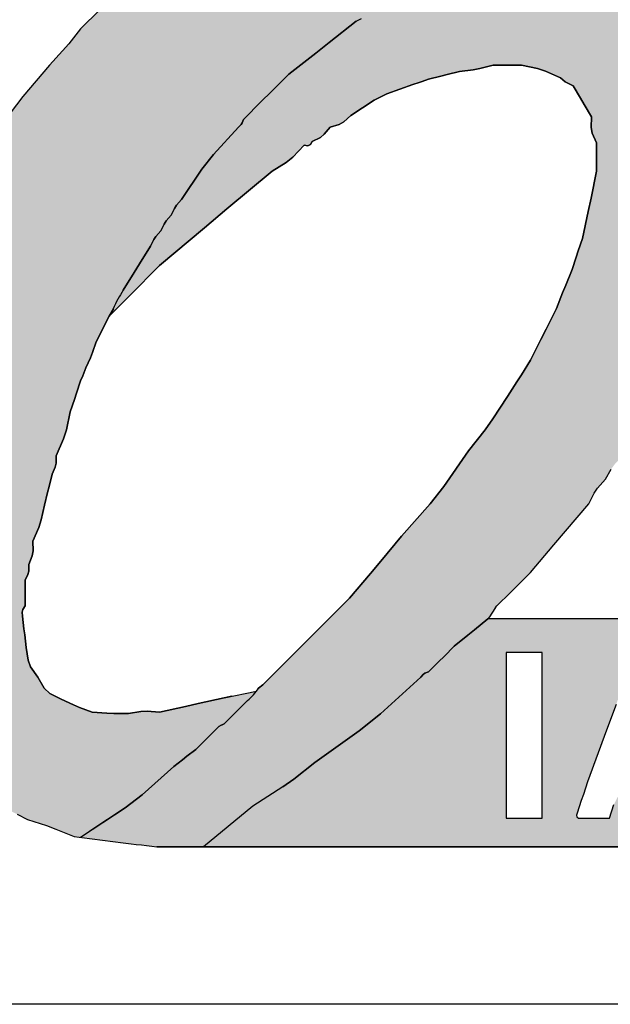
# Model space of a CAD drawing. Units: millimetres. Extents: x 966 to 1465, y -67 to 286.
# Drawn here: x 1430 to 1439, y 113 to 128 of the extents above; entities that cross this region are included whole.
import ezdxf

# ---------------------------------------------------------------- set-up
doc = ezdxf.new("R2010")
doc.units = ezdxf.units.MM
doc.header["$LTSCALE"] = 16.335
doc.linetypes.add('SOLID', pattern=[0])
doc.layers.get('0').update_dxf_attribs({"linetype": 'CONTINUOUS'})
doc.layers.add('epin', color=13, linetype='CONTINUOUS', lineweight=9)

# ---------------------------------------------------------------- blocks, each defined once
blk = doc.blocks.new('C')
for color, points in [(5, [(520.144, 1209.602), (520.378, 1209.977), (520.469, 1210.157), (520.6, 1210.31), (520.691, 1210.489), (520.821, 1210.642), (520.912, 1210.821), (521.043, 1210.974), (521.482, 1211.63), (521.728, 1211.944), (522.262, 1212.525), (522.32, 1212.58), (522.344, 1212.617), (522.372, 1212.692), (522.76, 1213.079), (522.954, 1213.273), (523.342, 1213.661), (523.921, 1214.111), (524.209, 1214.338), (524.782, 1214.797), (524.954, 1214.884), (525.701, 1215.358), (526.108, 1215.562), (526.943, 1215.877), (527.209, 1215.975), (527.342, 1216.025), (527.548, 1216.104, -0.066793), (532.205, 1217.013, 0.108087), (532.371, 1217.09, 0.0689), (531.762, 1217.234), (531.208, 1217.234), (530.931, 1217.234), (530.377, 1217.234, 0.033311), (529.968, 1217.22), (530.072, 1217.286), (530.141, 1217.309), (530.266, 1217.373), (530.593, 1217.441), (530.763, 1217.458), (531.097, 1217.456), (531.252, 1217.5), (531.33, 1217.522), (531.485, 1217.567), (531.751, 1217.567), (531.884, 1217.567), (532.15, 1217.567), (532.15, 1217.622), (532.77, 1217.622), (533.08, 1217.622), (533.701, 1217.622), (533.701, 1217.567), (533.989, 1217.567), (534.133, 1217.567), (534.421, 1217.567), (534.746, 1217.476), (534.916, 1217.448), (535.252, 1217.428), (535.518, 1217.384), (535.651, 1217.362), (535.917, 1217.317), (536.547, 1217.208), (536.861, 1217.13), (537.52, 1216.912), (537.568, 1216.936), (537.579, 1216.985), (537.402, 1217.166), (537.299, 1217.246), (537.08, 1217.373), (536.644, 1217.723), (536.408, 1217.881), (535.917, 1218.148), (535.651, 1218.281), (535.518, 1218.348), (535.252, 1218.481), (534.983, 1218.583), (534.85, 1218.639), (534.587, 1218.758), (534.255, 1218.868), (534.089, 1218.924), (533.756, 1219.035), (533.292, 1219.15), (533.059, 1219.205), (532.593, 1219.311), (532.327, 1219.356), (532.194, 1219.378), (531.928, 1219.422), (531.726, 1219.41), (531.617, 1219.428), (531.43, 1219.505), (531.097, 1219.505), (530.931, 1219.505), (530.599, 1219.505), (530.178, 1219.546), (529.967, 1219.536), (529.546, 1219.505), (529.214, 1219.505), (529.048, 1219.505), (528.715, 1219.505), (528.345, 1219.416), (528.154, 1219.388), (527.774, 1219.367), (527.508, 1219.323), (527.375, 1219.3), (527.109, 1219.256), (526.303, 1219.093), (525.902, 1218.993), (525.114, 1218.758), (524.849, 1218.669), (524.716, 1218.625), (524.45, 1218.536), (524.187, 1218.417), (524.054, 1218.361), (523.785, 1218.259), (523.386, 1218.06), (523.187, 1217.96), (522.788, 1217.76), (522.368, 1217.492), (522.158, 1217.359), (521.735, 1217.096), (521.607, 1216.962), (521.431, 1216.902), (520.822, 1216.402), (520.517, 1216.153), (519.907, 1215.655), (519.497, 1215.245), (519.292, 1215.04), (518.882, 1214.631), (518.627, 1214.312), (518.493, 1214.157), (518.218, 1213.855), (517.644, 1213.18), (517.376, 1212.822), (516.805, 1211.916), (516.454, 1211.427), (516.292, 1211.17), (516.002, 1210.642), (515.802, 1210.243), (515.703, 1210.044), (515.503, 1209.645), (515.394, 1209.379), (515.338, 1209.246), (515.226, 1208.98), (514.933, 1208.313), (514.81, 1207.966), (514.617, 1207.263), (514.528, 1206.908), (514.484, 1206.731), (514.395, 1206.377), (514.367, 1206.267), (514.356, 1206.211), (514.34, 1206.1), (514.296, 1205.834), (514.273, 1205.701), (514.229, 1205.435), (514.209, 1205.233), (514.206, 1205.123), (514.146, 1204.936), (514.146, 1204.116), (514.146, 1203.706), (514.146, 1202.856, 0.092943), (514.229, 1202.443), (514.273, 1202.222), (514.296, 1202.111), (514.34, 1201.889), (514.414, 1201.576), (514.459, 1201.42), (514.562, 1201.114), (514.711, 1200.816), (514.773, 1200.658), (514.866, 1200.338), (515.146, 1199.941), (515.284, 1199.742), (515.559, 1199.341), (515.858, 1199.042), (516.007, 1198.892), (516.307, 1198.593), (516.66, 1198.348), (516.837, 1198.226), (517.193, 1197.984), (517.414, 1197.873), (517.525, 1197.818), (517.747, 1197.707), (518.15, 1197.576), (518.35, 1197.504), (518.744, 1197.347, 0.000629), (518.879, 1197.328), (519.836, 1197.957), (520.2, 1198.237), (520.877, 1198.843), (521.064, 1198.988), (521.158, 1199.06), (521.348, 1199.203), (521.547, 1199.402), (521.647, 1199.502), (521.846, 1199.701), (521.89, 1199.723), (521.957, 1199.757), (522.156, 1199.956), (522.256, 1200.056), (522.455, 1200.255, 0.064687), (522.649, 1200.457), (521.957, 1200.311), (521.403, 1200.189), (521.126, 1200.128), (520.572, 1200.006), (520.307, 1200.027), (520.17, 1200.022), (519.907, 1199.978), (519.597, 1199.975), (519.441, 1199.98), (519.132, 1200.006), (518.861, 1200.104), (518.727, 1200.16), (518.467, 1200.283), (518.221, 1200.404), (518.104, 1200.515), (517.968, 1200.754), (517.811, 1200.978), (517.756, 1201.12), (517.719, 1201.391), (517.686, 1201.657), (517.669, 1201.79), (517.622, 1202.167), (517.691, 1202.277), (517.691, 1202.499), (517.691, 1202.61), (517.691, 1202.831), (517.755, 1202.952), (517.774, 1203.026), (517.775, 1203.164), (517.846, 1203.353), (517.864, 1203.46), (517.858, 1203.662), (517.989, 1203.96), (518.04, 1204.119), (518.107, 1204.438), (518.173, 1204.704), (518.207, 1204.836), (518.273, 1205.102), (518.338, 1205.247), (518.356, 1205.332), (518.356, 1205.49), (518.518, 1205.852), (518.58, 1206.044), (518.661, 1206.432), (518.749, 1206.698), (518.794, 1206.831), (518.882, 1207.097), (518.93, 1207.206), (518.952, 1207.262), (518.993, 1207.374), (519.096, 1207.589), (519.14, 1207.701), (519.215, 1207.928), (519.326, 1208.149), (519.381, 1208.26), (519.492, 1208.482), (519.547, 1208.537, -0.074056), (519.796, 1209.036), (520.028, 1209.413)]), (30, [(532.616, 1213.475), (532.554, 1213.699), (532.399, 1214.132), (532.257, 1214.481), (532.166, 1214.65), (531.956, 1214.963), (531.723, 1215.196), (531.607, 1215.312), (531.374, 1215.545), (530.929, 1215.859), (530.674, 1215.987), (530.156, 1216.154), (529.981, 1216.197), (529.891, 1216.214), (528.489, 1216.393, 0.01379), (527.548, 1216.104), (527.342, 1216.025), (527.209, 1215.975), (526.943, 1215.877), (526.108, 1215.562), (525.701, 1215.358), (524.948, 1214.88), (524.897, 1214.855), (524.782, 1214.797), (524.209, 1214.338), (523.921, 1214.111), (523.342, 1213.661), (522.954, 1213.273), (522.76, 1213.079), (522.372, 1212.692), (522.336, 1212.596), (522.262, 1212.525), (521.728, 1211.944), (521.482, 1211.63), (521.043, 1210.974), (520.939, 1210.853), (520.894, 1210.784), (520.821, 1210.642), (520.718, 1210.52), (520.672, 1210.452), (520.6, 1210.31), (520.496, 1210.188), (520.45, 1210.12), (520.378, 1209.977), (520.144, 1209.602), (520.028, 1209.413), (519.796, 1209.036, 0.059895), (519.583, 1208.637), (519.492, 1208.482), (520.19, 1209.18), (520.317, 1209.307), (520.572, 1209.562), (521.534, 1210.373), (522.015, 1210.778), (522.982, 1211.584), (523.286, 1211.766), (523.429, 1211.881), (523.674, 1212.138), (523.747, 1212.125), (523.807, 1212.155), (523.84, 1212.221), (524.017, 1212.308), (524.102, 1212.374), (524.228, 1212.525), (524.423, 1212.583), (524.521, 1212.638), (524.671, 1212.775), (525.167, 1213.103), (525.441, 1213.24), (526.001, 1213.44), (526.134, 1213.484), (526.2, 1213.506), (526.333, 1213.55), (526.599, 1213.617), (526.732, 1213.65), (526.998, 1213.716), (527.289, 1213.75), (527.435, 1213.778), (527.718, 1213.855), (527.962, 1213.855), (528.084, 1213.855), (528.327, 1213.855), (528.669, 1213.779), (528.839, 1213.722), (529.158, 1213.578), (529.26, 1213.499), (529.317, 1213.465), (529.435, 1213.412), (529.589, 1213.145), (529.667, 1213.012), (529.823, 1212.747), (529.816, 1212.521), (529.841, 1212.399), (529.934, 1212.193), (529.934, 1211.949), (529.934, 1211.827), (529.934, 1211.584), (529.816, 1211.007), (529.755, 1210.719), (529.629, 1210.143), (529.541, 1209.878), (529.496, 1209.745), (529.408, 1209.479), (529.273, 1209.147), (529.207, 1208.981), (529.075, 1208.648), (528.854, 1208.205), (528.743, 1207.983), (528.521, 1207.54), (528.324, 1207.228), (528.225, 1207.073), (528.023, 1206.764), (527.712, 1206.284), (527.545, 1206.051), (527.192, 1205.601), (526.662, 1204.836), (526.372, 1204.467), (525.752, 1203.773), (525.313, 1203.237), (525.091, 1202.972), (524.644, 1202.443), (523.901, 1201.701), (523.53, 1201.33), (522.788, 1200.588), (522.693, 1200.521, -0.08282), (522.455, 1200.255), (522.256, 1200.056), (522.156, 1199.956), (521.957, 1199.757), (521.913, 1199.735), (521.846, 1199.701), (521.647, 1199.502), (521.547, 1199.402), (521.348, 1199.203), (521.158, 1199.06), (521.064, 1198.988), (520.877, 1198.843), (520.2, 1198.237), (519.836, 1197.957), (518.879, 1197.328, 0.007626), (520.517, 1197.125), (521.514, 1197.125), (522.573, 1197.99), (523.212, 1198.406), (523.446, 1198.573), (523.896, 1198.926), (524.846, 1199.603), (525.303, 1199.971), (526.167, 1200.754), (526.237, 1200.828), (526.333, 1200.865), (526.555, 1201.086), (526.666, 1201.197), (526.887, 1201.419), (527.173, 1201.654), (527.317, 1201.77), (527.607, 1202), (527.642, 1202.045), (527.692, 1202.122), (527.779, 1202.255), (528.089, 1202.565), (528.233, 1202.709), (528.521, 1202.997), (529.019, 1203.585), (529.268, 1203.879), (529.768, 1204.465), (529.882, 1204.693), (529.957, 1204.802), (530.128, 1204.992), (530.247, 1205.207), (530.321, 1205.309), (530.488, 1205.49), (530.614, 1205.798), (530.7, 1205.947), (530.903, 1206.21), (531.169, 1206.742), (531.302, 1207.008), (531.568, 1207.54), (531.743, 1207.984), (531.832, 1208.205), (532.011, 1208.648), (532.1, 1208.914), (532.144, 1209.047), (532.233, 1209.312), (532.27, 1209.47), (532.292, 1209.547), (532.344, 1209.7), (532.41, 1209.966), (532.443, 1210.099), (532.51, 1210.365), (532.532, 1210.614), (532.561, 1210.74), (532.648, 1210.974), (532.613, 1211.15), (532.626, 1211.256), (532.704, 1211.418), (532.704, 1212.06), (532.704, 1212.381), (532.704, 1213.024)])]:
    blk.add_hatch(color=color).paths.add_polyline_path(points)
h = blk.add_hatch(color=20)
h.paths.add_polyline_path([(539.883, 1202), (535.883, 1202), (527.884, 1202), (527.607, 1202), (527.317, 1201.77), (527.173, 1201.654), (526.887, 1201.419), (526.666, 1201.197), (526.555, 1201.086), (526.333, 1200.865), (526.258, 1200.836), (526.222, 1200.812), (526.167, 1200.754), (525.303, 1199.971), (524.846, 1199.603), (523.896, 1198.926), (523.446, 1198.573), (523.212, 1198.406), (522.573, 1197.99), (521.514, 1197.125), (547.993, 1197.125), (547.993, 1199.086), (547.993, 1200.039), (547.993, 1202)])
h.paths.add_polyline_path([(540.997, 1200.451), (540.989, 1200.327), (540.902, 1200.172), (540.648, 1200.172), (540.52, 1200.172), (540.265, 1200.172), (540.232, 1200.205), (540.21, 1200.228), (540.132, 1200.282), (540.104, 1200.357), (540.127, 1200.449), (540.002, 1200.587), (539.878, 1200.726), (539.629, 1200.786), (539.496, 1200.797), (539.24, 1200.781), (539.077, 1200.688), (538.994, 1200.643), (538.825, 1200.56), (538.649, 1200.339), (538.582, 1200.198), (538.52, 1199.923), (538.52, 1199.557), (538.52, 1199.374), (538.52, 1199.009), (538.576, 1198.898), (538.652, 1198.697), (538.72, 1198.598), (538.88, 1198.455), (539.057, 1198.344), (539.154, 1198.299), (539.351, 1198.233), (539.664, 1198.25), (539.822, 1198.272), (540.127, 1198.344), (540.127, 1198.61), (540.127, 1198.743), (540.127, 1199.009), (539.905, 1199.009), (539.794, 1199.009), (539.462, 1199.009), (539.462, 1199.286), (539.462, 1199.397), (539.462, 1199.674), (540.038, 1199.674), (540.299, 1199.674), (540.819, 1199.674), (540.875, 1199.618), (540.902, 1199.59), (540.958, 1199.535), (540.958, 1198.904), (540.958, 1198.588), (540.958, 1197.956), (540.909, 1197.951), (540.877, 1197.888), (540.902, 1197.846), (540.741, 1197.837), (540.656, 1197.813), (540.515, 1197.735), (540.227, 1197.735), (540.083, 1197.735), (539.794, 1197.735), (539.794, 1197.713), (539.794, 1197.701), (539.794, 1197.679), (539.551, 1197.679), (539.429, 1197.679), (539.185, 1197.679), (539.026, 1197.769), (538.925, 1197.794), (538.742, 1197.79), (538.475, 1197.943), (538.342, 1198.021), (538.082, 1198.184, -0.13489), (537.966, 1198.372), (537.777, 1198.735), (537.708, 1198.938), (537.634, 1199.341), (537.643, 1199.722), (537.672, 1199.916), (537.772, 1200.283, -0.076778), (537.969, 1200.656), (538.021, 1200.714), (538.105, 1200.837), (538.272, 1201.038), (538.39, 1201.124), (538.631, 1201.225), (538.931, 1201.328), (539.091, 1201.362), (539.407, 1201.391), (539.673, 1201.358), (539.806, 1201.341), (540.071, 1201.308), (540.265, 1201.244), (540.36, 1201.205), (540.542, 1201.114), (540.738, 1200.954), (540.824, 1200.845), (540.93, 1200.615)], flags=16)
h.paths.add_polyline_path([(543.063, 1201.28), (543.384, 1201.28), (543.517, 1201.28), (543.838, 1201.28), (543.838, 1200.128), (543.838, 1199.579), (543.838, 1198.483), (543.894, 1198.427), (543.977, 1198.344), (544.52, 1198.344), (544.791, 1198.344), (545.334, 1198.344), (545.334, 1198.122), (545.334, 1198.012), (545.334, 1197.735), (544.414, 1197.735), (543.982, 1197.735), (543.063, 1197.735), (543.063, 1199.164), (543.063, 1199.851)], flags=16)
h.paths.add_polyline_path([(546.11, 1201.28), (546.431, 1201.28), (546.564, 1201.28), (546.885, 1201.28), (546.885, 1199.851), (546.885, 1199.164), (546.885, 1197.735), (546.564, 1197.735), (546.431, 1197.735), (546.11, 1197.735), (546.11, 1199.164), (546.11, 1199.851)], flags=16)
h.paths.add_polyline_path([(536.858, 1199.851), (536.858, 1199.164), (536.858, 1197.79), (536.828, 1197.795), (536.798, 1197.766), (536.803, 1197.735), (536.382, 1197.714), (536.17, 1197.72), (535.751, 1197.762), (535.633, 1197.876), (535.587, 1197.962), (535.557, 1198.122), (535.402, 1198.433), (535.324, 1198.588), (535.169, 1198.898), (535.147, 1198.965), (535.136, 1198.998), (535.113, 1199.064), (534.981, 1199.33), (534.914, 1199.463), (534.781, 1199.729), (534.68, 1200.014), (534.618, 1200.154), (534.476, 1200.421), (534.434, 1200.437), (534.396, 1200.428), (534.366, 1200.394), (534.366, 1199.352), (534.366, 1198.832), (534.366, 1197.735), (534.067, 1197.735), (533.945, 1197.735), (533.645, 1197.735), (533.645, 1199.186), (533.645, 1199.884), (533.645, 1201.28), (534.078, 1201.28), (534.294, 1201.28), (534.726, 1201.28), (535.013, 1200.901), (535.13, 1200.679), (535.28, 1200.228), (535.523, 1199.74), (535.645, 1199.496), (536.083, 1198.621), (536.083, 1199.762), (536.083, 1200.25), (536.083, 1201.28), (536.404, 1201.28), (536.537, 1201.28), (536.858, 1201.28)], flags=16)
h.paths.add_polyline_path([(532.887, 1197.939), (532.902, 1197.854), (532.87, 1197.735), (532.582, 1197.735), (532.438, 1197.735), (532.15, 1197.735), (532.028, 1198.023), (531.967, 1198.167), (531.845, 1198.455), (531.325, 1198.475), (531.062, 1198.47), (530.543, 1198.427), (530.375, 1198.17), (530.306, 1198.027), (530.211, 1197.735), (529.945, 1197.735), (529.812, 1197.735), (529.52, 1197.735), (529.503, 1197.803), (529.518, 1197.846), (529.607, 1198.111), (529.651, 1198.244), (529.74, 1198.51), (530.149, 1199.618), (530.354, 1200.172), (530.765, 1201.28), (531.651, 1201.28), (531.874, 1200.791), (531.969, 1200.55), (532.122, 1200.061), (532.233, 1199.729), (532.288, 1199.563), (532.399, 1199.23), (532.421, 1199.186), (532.454, 1199.12), (532.587, 1198.721), (532.654, 1198.521), (532.787, 1198.122), (532.815, 1198.039)], flags=16)
h.paths.add_polyline_path([(531.624, 1199.23), (531.476, 1199.695), (531.404, 1199.927), (531.263, 1200.394), (531.197, 1200.394), (531.097, 1200.394), (530.765, 1199.397), (530.765, 1199.286), (530.765, 1199.23), (530.765, 1199.12), (531.097, 1199.12), (531.263, 1199.12), (531.596, 1199.12), (531.647, 1199.166)], flags=0)
h.paths.add_polyline_path([(528.771, 1199.884), (528.771, 1199.186), (528.771, 1197.735), (528.449, 1197.735), (528.316, 1197.735), (527.995, 1197.735), (527.995, 1199.164), (527.995, 1199.851), (527.995, 1201.28), (528.339, 1201.28), (528.483, 1201.28), (528.771, 1201.28)], flags=16)
for p, q in [((519.292, 1215.04), (518.882, 1214.631)), ((524.782, 1214.797), (524.209, 1214.338)), ((524.209, 1214.338), (524.782, 1214.797)), ((524.782, 1214.797), (524.897, 1214.855)), ((518.882, 1214.631), (518.627, 1214.312)), ((518.627, 1214.312), (518.493, 1214.157)), ((524.209, 1214.338), (523.921, 1214.111)), ((523.921, 1214.111), (524.209, 1214.338)), ((518.493, 1214.157), (518.218, 1213.855)), ((523.921, 1214.111), (523.342, 1213.661)), ((523.342, 1213.661), (523.921, 1214.111)), ((518.218, 1213.855), (517.644, 1213.18)), ((523.342, 1213.661), (522.954, 1213.273)), ((522.954, 1213.273), (523.342, 1213.661)), ((526.732, 1213.65), (526.998, 1213.716)), ((526.998, 1213.716), (526.732, 1213.65)), ((526.998, 1213.716), (527.289, 1213.75)), ((527.289, 1213.75), (526.998, 1213.716)), ((527.289, 1213.75), (527.435, 1213.778)), ((527.435, 1213.778), (527.289, 1213.75)), ((527.435, 1213.778), (527.718, 1213.855)), ((527.718, 1213.855), (527.435, 1213.778)), ((527.718, 1213.855), (527.962, 1213.855)), ((527.962, 1213.855), (527.718, 1213.855)), ((527.962, 1213.855), (528.084, 1213.855)), ((528.084, 1213.855), (527.962, 1213.855)), ((528.084, 1213.855), (528.327, 1213.855)), ((528.327, 1213.855), (528.084, 1213.855)), ((528.327, 1213.855), (528.669, 1213.779)), ((528.669, 1213.779), (528.327, 1213.855)), ((528.669, 1213.779), (528.839, 1213.722)), ((528.839, 1213.722), (528.669, 1213.779)), ((528.839, 1213.722), (529.158, 1213.578)), ((529.158, 1213.578), (528.839, 1213.722)), ((526.001, 1213.44), (526.134, 1213.484)), ((526.134, 1213.484), (526.001, 1213.44)), ((526.134, 1213.484), (526.2, 1213.506)), ((526.2, 1213.506), (526.134, 1213.484)), ((526.2, 1213.506), (526.333, 1213.55)), ((526.333, 1213.55), (526.2, 1213.506)), ((526.333, 1213.55), (526.599, 1213.617)), ((526.599, 1213.617), (526.333, 1213.55)), ((526.599, 1213.617), (526.732, 1213.65)), ((526.732, 1213.65), (526.599, 1213.617)), ((529.158, 1213.578), (529.26, 1213.499)), ((529.26, 1213.499), (529.158, 1213.578)), ((529.26, 1213.499), (529.317, 1213.465)), ((529.317, 1213.465), (529.26, 1213.499)), ((529.317, 1213.465), (529.435, 1213.412)), ((529.435, 1213.412), (529.317, 1213.465)), ((522.954, 1213.273), (522.76, 1213.079)), ((522.76, 1213.079), (522.954, 1213.273)), ((525.167, 1213.103), (525.441, 1213.24)), ((525.441, 1213.24), (525.167, 1213.103)), ((525.441, 1213.24), (526.001, 1213.44)), ((526.001, 1213.44), (525.441, 1213.24)), ((529.435, 1213.412), (529.589, 1213.145)), ((529.589, 1213.145), (529.435, 1213.412)), ((517.644, 1213.18), (517.376, 1212.822)), ((522.76, 1213.079), (522.372, 1212.692)), ((522.372, 1212.692), (522.76, 1213.079)), ((524.671, 1212.775), (525.167, 1213.103)), ((525.167, 1213.103), (524.671, 1212.775)), ((529.589, 1213.145), (529.667, 1213.012)), ((529.667, 1213.012), (529.589, 1213.145)), ((529.667, 1213.012), (529.823, 1212.747)), ((529.823, 1212.747), (529.667, 1213.012)), ((522.344, 1212.617), (522.32, 1212.58)), ((522.32, 1212.58), (522.344, 1212.617)), ((522.372, 1212.692), (522.344, 1212.617)), ((522.344, 1212.617), (522.372, 1212.692)), ((524.423, 1212.583), (524.521, 1212.638)), ((524.521, 1212.638), (524.423, 1212.583)), ((524.521, 1212.638), (524.671, 1212.775)), ((524.671, 1212.775), (524.521, 1212.638)), ((529.823, 1212.747), (529.816, 1212.521)), ((529.816, 1212.521), (529.823, 1212.747)), ((522.262, 1212.525), (521.728, 1211.944)), ((521.728, 1211.944), (522.262, 1212.525)), ((522.32, 1212.58), (522.262, 1212.525)), ((522.262, 1212.525), (522.32, 1212.58)), ((524.102, 1212.374), (524.228, 1212.525)), ((524.228, 1212.525), (524.102, 1212.374)), ((524.228, 1212.525), (524.423, 1212.583)), ((524.423, 1212.583), (524.228, 1212.525)), ((529.816, 1212.521), (529.841, 1212.399)), ((529.841, 1212.399), (529.816, 1212.521)), ((529.841, 1212.399), (529.934, 1212.193)), ((529.934, 1212.193), (529.841, 1212.399)), ((523.807, 1212.155), (523.84, 1212.221)), ((523.84, 1212.221), (523.807, 1212.155)), ((523.84, 1212.221), (524.017, 1212.308)), ((524.017, 1212.308), (523.84, 1212.221)), ((524.017, 1212.308), (524.102, 1212.374)), ((524.102, 1212.374), (524.017, 1212.308)), ((529.934, 1212.193), (529.934, 1211.949)), ((529.934, 1211.949), (529.934, 1212.193)), ((523.429, 1211.881), (523.674, 1212.138)), ((523.674, 1212.138), (523.429, 1211.881)), ((523.674, 1212.138), (523.747, 1212.125)), ((523.747, 1212.125), (523.674, 1212.138)), ((523.747, 1212.125), (523.807, 1212.155)), ((523.807, 1212.155), (523.747, 1212.125)), ((521.728, 1211.944), (521.482, 1211.63)), ((521.482, 1211.63), (521.728, 1211.944)), ((522.982, 1211.584), (523.286, 1211.766)), ((523.286, 1211.766), (522.982, 1211.584)), ((523.286, 1211.766), (523.429, 1211.881)), ((523.429, 1211.881), (523.286, 1211.766)), ((529.934, 1211.949), (529.934, 1211.827)), ((529.934, 1211.827), (529.934, 1211.949)), ((529.934, 1211.827), (529.934, 1211.584)), ((529.934, 1211.584), (529.934, 1211.827)), ((521.482, 1211.63), (521.043, 1210.974)), ((521.043, 1210.974), (521.482, 1211.63)), ((522.015, 1210.778), (522.982, 1211.584)), ((522.982, 1211.584), (522.015, 1210.778)), ((529.934, 1211.584), (529.816, 1211.007)), ((529.816, 1211.007), (529.934, 1211.584)), ((521.043, 1210.974), (520.939, 1210.853)), ((520.939, 1210.853), (521.043, 1210.974)), ((529.816, 1211.007), (529.755, 1210.719)), ((529.755, 1210.719), (529.816, 1211.007)), ((520.894, 1210.784), (520.821, 1210.642)), ((520.821, 1210.642), (520.894, 1210.784)), ((520.939, 1210.853), (520.894, 1210.784)), ((520.894, 1210.784), (520.939, 1210.853)), ((521.534, 1210.373), (522.015, 1210.778)), ((522.015, 1210.778), (521.534, 1210.373)), ((529.755, 1210.719), (529.629, 1210.143)), ((529.629, 1210.143), (529.755, 1210.719)), ((520.718, 1210.52), (520.672, 1210.452)), ((520.672, 1210.452), (520.718, 1210.52)), ((520.821, 1210.642), (520.718, 1210.52)), ((520.718, 1210.52), (520.821, 1210.642)), ((520.6, 1210.31), (520.496, 1210.188)), ((520.496, 1210.188), (520.6, 1210.31)), ((520.572, 1209.562), (521.534, 1210.373)), ((521.534, 1210.373), (520.572, 1209.562)), ((520.672, 1210.452), (520.6, 1210.31)), ((520.6, 1210.31), (520.672, 1210.452)), ((520.45, 1210.12), (520.378, 1209.977)), ((520.378, 1209.977), (520.45, 1210.12)), ((520.496, 1210.188), (520.45, 1210.12)), ((520.45, 1210.12), (520.496, 1210.188)), ((529.629, 1210.143), (529.541, 1209.878)), ((529.541, 1209.878), (529.629, 1210.143)), ((520.378, 1209.977), (520.144, 1209.602)), ((520.144, 1209.602), (520.378, 1209.977)), ((529.541, 1209.878), (529.496, 1209.745)), ((529.496, 1209.745), (529.541, 1209.878)), ((529.496, 1209.745), (529.408, 1209.479)), ((529.408, 1209.479), (529.496, 1209.745)), ((520.144, 1209.602), (520.028, 1209.413)), ((520.028, 1209.413), (520.144, 1209.602)), ((520.317, 1209.307), (520.572, 1209.562)), ((520.572, 1209.562), (520.317, 1209.307)), ((529.408, 1209.479), (529.273, 1209.147)), ((529.273, 1209.147), (529.408, 1209.479)), ((520.028, 1209.413), (519.796, 1209.036)), ((519.796, 1209.036), (520.028, 1209.413)), ((520.19, 1209.18), (520.317, 1209.307)), ((520.317, 1209.307), (520.19, 1209.18)), ((520.19, 1209.18), (519.492, 1208.482)), ((519.935, 1208.925), (520.19, 1209.18)), ((529.273, 1209.147), (529.207, 1208.981)), ((529.207, 1208.981), (529.273, 1209.147)), ((529.207, 1208.981), (529.075, 1208.648)), ((529.075, 1208.648), (529.207, 1208.981)), ((519.492, 1208.482), (519.583, 1208.637)), ((519.583, 1208.637), (519.492, 1208.482)), ((529.075, 1208.648), (528.854, 1208.205)), ((528.854, 1208.205), (529.075, 1208.648)), ((519.381, 1208.26), (519.492, 1208.482)), ((519.492, 1208.482), (519.381, 1208.26)), ((519.326, 1208.149), (519.381, 1208.26)), ((519.381, 1208.26), (519.326, 1208.149)), ((528.854, 1208.205), (528.743, 1207.983)), ((528.743, 1207.983), (528.854, 1208.205)), ((519.215, 1207.928), (519.326, 1208.149)), ((519.326, 1208.149), (519.215, 1207.928)), ((528.743, 1207.983), (528.521, 1207.54)), ((528.521, 1207.54), (528.743, 1207.983)), ((519.14, 1207.701), (519.215, 1207.928)), ((519.215, 1207.928), (519.14, 1207.701)), ((518.993, 1207.374), (519.096, 1207.589)), ((519.096, 1207.589), (518.993, 1207.374)), ((519.096, 1207.589), (519.14, 1207.701)), ((519.14, 1207.701), (519.096, 1207.589)), ((518.952, 1207.262), (518.993, 1207.374)), ((518.993, 1207.374), (518.952, 1207.262)), ((528.521, 1207.54), (528.324, 1207.228)), ((528.324, 1207.228), (528.521, 1207.54)), ((518.882, 1207.097), (518.93, 1207.206)), ((518.93, 1207.206), (518.882, 1207.097)), ((518.93, 1207.206), (518.952, 1207.262)), ((518.952, 1207.262), (518.93, 1207.206)), ((528.324, 1207.228), (528.225, 1207.073)), ((528.225, 1207.073), (528.324, 1207.228)), ((518.794, 1206.831), (518.882, 1207.097)), ((518.882, 1207.097), (518.794, 1206.831)), ((528.225, 1207.073), (528.023, 1206.764)), ((528.023, 1206.764), (528.225, 1207.073)), ((518.749, 1206.698), (518.794, 1206.831)), ((518.794, 1206.831), (518.749, 1206.698)), ((528.023, 1206.764), (527.712, 1206.284)), ((527.712, 1206.284), (528.023, 1206.764)), ((518.661, 1206.432), (518.749, 1206.698)), ((518.749, 1206.698), (518.661, 1206.432)), ((518.58, 1206.044), (518.661, 1206.432)), ((518.661, 1206.432), (518.58, 1206.044)), ((527.712, 1206.284), (527.545, 1206.051)), ((527.545, 1206.051), (527.712, 1206.284)), ((518.518, 1205.852), (518.58, 1206.044)), ((518.58, 1206.044), (518.518, 1205.852)), ((527.545, 1206.051), (527.192, 1205.601)), ((527.192, 1205.601), (527.545, 1206.051)), ((518.356, 1205.49), (518.518, 1205.852)), ((518.518, 1205.852), (518.356, 1205.49)), ((518.356, 1205.332), (518.356, 1205.49)), ((518.356, 1205.49), (518.356, 1205.332)), ((527.192, 1205.601), (526.662, 1204.836)), ((526.662, 1204.836), (527.192, 1205.601)), ((518.273, 1205.102), (518.338, 1205.247)), ((518.338, 1205.247), (518.273, 1205.102)), ((518.338, 1205.247), (518.356, 1205.332)), ((518.356, 1205.332), (518.338, 1205.247)), ((518.207, 1204.836), (518.273, 1205.102)), ((518.273, 1205.102), (518.207, 1204.836)), ((530.128, 1204.992), (530.247, 1205.207)), ((518.173, 1204.704), (518.207, 1204.836)), ((518.207, 1204.836), (518.173, 1204.704)), ((526.662, 1204.836), (526.372, 1204.467)), ((526.372, 1204.467), (526.662, 1204.836)), ((529.957, 1204.802), (530.128, 1204.992)), ((518.107, 1204.438), (518.173, 1204.704)), ((518.173, 1204.704), (518.107, 1204.438)), ((529.768, 1204.465), (529.882, 1204.693)), ((529.882, 1204.693), (529.957, 1204.802)), ((518.04, 1204.119), (518.107, 1204.438)), ((518.107, 1204.438), (518.04, 1204.119)), ((526.372, 1204.467), (525.752, 1203.773)), ((525.752, 1203.773), (526.372, 1204.467)), ((529.268, 1203.879), (529.768, 1204.465)), ((517.989, 1203.96), (518.04, 1204.119)), ((518.04, 1204.119), (517.989, 1203.96)), ((517.858, 1203.662), (517.989, 1203.96)), ((517.989, 1203.96), (517.858, 1203.662)), ((525.752, 1203.773), (525.313, 1203.237)), ((525.313, 1203.237), (525.752, 1203.773)), ((529.019, 1203.585), (529.268, 1203.879)), ((517.864, 1203.46), (517.858, 1203.662)), ((517.858, 1203.662), (517.864, 1203.46)), ((528.521, 1202.997), (529.019, 1203.585)), ((517.775, 1203.164), (517.846, 1203.353)), ((517.846, 1203.353), (517.775, 1203.164)), ((517.846, 1203.353), (517.864, 1203.46)), ((517.864, 1203.46), (517.846, 1203.353)), ((517.774, 1203.026), (517.775, 1203.164)), ((517.775, 1203.164), (517.774, 1203.026)), ((525.313, 1203.237), (525.091, 1202.972)), ((525.091, 1202.972), (525.313, 1203.237)), ((517.691, 1202.831), (517.755, 1202.952)), ((517.755, 1202.952), (517.691, 1202.831)), ((517.755, 1202.952), (517.774, 1203.026)), ((517.774, 1203.026), (517.755, 1202.952)), ((525.091, 1202.972), (524.644, 1202.443)), ((524.644, 1202.443), (525.091, 1202.972)), ((528.233, 1202.709), (528.521, 1202.997)), ((517.691, 1202.61), (517.691, 1202.831)), ((517.691, 1202.831), (517.691, 1202.61)), ((528.089, 1202.565), (528.233, 1202.709)), ((517.691, 1202.499), (517.691, 1202.61)), ((517.691, 1202.61), (517.691, 1202.499)), ((517.691, 1202.277), (517.691, 1202.499)), ((517.691, 1202.499), (517.691, 1202.277)), ((527.801, 1202.277), (528.089, 1202.565)), ((524.644, 1202.443), (523.901, 1201.701)), ((523.901, 1201.701), (524.644, 1202.443)), ((517.629, 1202.147), (517.643, 1202.2)), ((517.643, 1202.2), (517.629, 1202.147)), ((517.636, 1202.056), (517.629, 1202.147)), ((517.629, 1202.147), (517.636, 1202.056)), ((517.643, 1202.2), (517.691, 1202.277)), ((517.691, 1202.277), (517.643, 1202.2)), ((527.692, 1202.122), (527.642, 1202.045)), ((527.771, 1202.243), (527.692, 1202.122)), ((527.771, 1202.243), (527.801, 1202.277)), ((517.669, 1201.79), (517.636, 1202.056)), ((517.636, 1202.056), (517.669, 1201.79)), ((527.317, 1201.77), (527.607, 1202)), ((527.607, 1202), (527.317, 1201.77)), ((527.642, 1202.045), (527.607, 1202)), ((527.884, 1202), (527.607, 1202)), ((535.883, 1202), (527.884, 1202)), ((517.686, 1201.657), (517.669, 1201.79)), ((517.669, 1201.79), (517.686, 1201.657)), ((517.719, 1201.391), (517.686, 1201.657)), ((517.686, 1201.657), (517.719, 1201.391)), ((523.901, 1201.701), (523.53, 1201.33)), ((523.53, 1201.33), (523.901, 1201.701)), ((526.887, 1201.419), (527.173, 1201.654)), ((527.173, 1201.654), (526.887, 1201.419)), ((527.173, 1201.654), (527.317, 1201.77)), ((527.317, 1201.77), (527.173, 1201.654)), ((517.756, 1201.12), (517.719, 1201.391)), ((517.719, 1201.391), (517.756, 1201.12)), ((523.53, 1201.33), (522.788, 1200.588)), ((522.788, 1200.588), (523.53, 1201.33)), ((526.666, 1201.197), (526.887, 1201.419)), ((526.887, 1201.419), (526.666, 1201.197)), ((528.339, 1201.28), (527.995, 1201.28)), ((527.995, 1201.28), (527.995, 1199.851)), ((528.483, 1201.28), (528.339, 1201.28)), ((528.771, 1201.28), (528.483, 1201.28)), ((528.771, 1199.884), (528.771, 1201.28)), ((517.811, 1200.978), (517.756, 1201.12)), ((517.756, 1201.12), (517.811, 1200.978)), ((526.333, 1200.865), (526.555, 1201.086)), ((526.555, 1201.086), (526.333, 1200.865)), ((526.555, 1201.086), (526.666, 1201.197)), ((526.666, 1201.197), (526.555, 1201.086)), ((517.968, 1200.754), (517.811, 1200.978)), ((517.811, 1200.978), (517.968, 1200.754)), ((526.167, 1200.754), (526.222, 1200.812)), ((526.222, 1200.812), (526.167, 1200.754)), ((526.222, 1200.812), (526.258, 1200.836)), ((526.258, 1200.836), (526.222, 1200.812)), ((526.258, 1200.836), (526.333, 1200.865)), ((526.333, 1200.865), (526.258, 1200.836)), ((518.104, 1200.515), (517.968, 1200.754)), ((517.968, 1200.754), (518.104, 1200.515)), ((525.303, 1199.971), (526.167, 1200.754)), ((526.167, 1200.754), (525.303, 1199.971)), ((518.221, 1200.404), (518.104, 1200.515)), ((518.104, 1200.515), (518.221, 1200.404)), ((518.467, 1200.283), (518.221, 1200.404)), ((518.221, 1200.404), (518.467, 1200.283)), ((521.957, 1200.311), (522.649, 1200.457)), ((522.788, 1200.588), (522.693, 1200.521)), ((522.693, 1200.521), (522.788, 1200.588)), ((518.727, 1200.16), (518.467, 1200.283)), ((518.467, 1200.283), (518.727, 1200.16)), ((521.403, 1200.189), (521.126, 1200.128)), ((521.126, 1200.128), (521.403, 1200.189)), ((521.957, 1200.311), (521.403, 1200.189)), ((521.403, 1200.189), (521.957, 1200.311)), ((522.118, 1200.345), (521.957, 1200.311)), ((522.455, 1200.255), (522.256, 1200.056)), ((522.256, 1200.056), (522.455, 1200.255)), ((530.354, 1200.172), (530.149, 1199.618)), ((518.861, 1200.104), (518.727, 1200.16)), ((518.727, 1200.16), (518.861, 1200.104)), ((519.132, 1200.006), (518.861, 1200.104)), ((518.861, 1200.104), (519.132, 1200.006)), ((519.441, 1199.98), (519.132, 1200.006)), ((519.132, 1200.006), (519.441, 1199.98)), ((519.597, 1199.975), (519.441, 1199.98)), ((519.441, 1199.98), (519.597, 1199.975)), ((519.907, 1199.978), (519.597, 1199.975)), ((519.597, 1199.975), (519.907, 1199.978)), ((520.17, 1200.022), (519.907, 1199.978)), ((519.907, 1199.978), (520.17, 1200.022)), ((520.307, 1200.027), (520.17, 1200.022)), ((520.17, 1200.022), (520.307, 1200.027)), ((520.572, 1200.006), (520.307, 1200.027)), ((520.307, 1200.027), (520.572, 1200.006)), ((521.126, 1200.128), (520.572, 1200.006)), ((520.572, 1200.006), (521.126, 1200.128)), ((522.256, 1200.056), (522.156, 1199.956)), ((522.156, 1199.956), (522.256, 1200.056)), ((524.846, 1199.603), (525.303, 1199.971)), ((525.303, 1199.971), (524.846, 1199.603)), ((521.957, 1199.757), (521.913, 1199.735)), ((521.913, 1199.735), (521.957, 1199.757)), ((522.156, 1199.956), (521.957, 1199.757)), ((521.957, 1199.757), (522.156, 1199.956)), ((527.995, 1199.851), (527.995, 1199.164)), ((528.771, 1199.186), (528.771, 1199.884)), ((521.846, 1199.701), (521.647, 1199.502)), ((521.647, 1199.502), (521.846, 1199.701)), ((521.89, 1199.723), (521.846, 1199.701)), ((521.846, 1199.701), (521.89, 1199.723)), ((521.913, 1199.735), (521.89, 1199.723)), ((521.89, 1199.723), (521.913, 1199.735)), ((523.896, 1198.926), (524.846, 1199.603)), ((524.846, 1199.603), (523.896, 1198.926)), ((530.149, 1199.618), (529.74, 1198.51)), ((521.547, 1199.402), (521.348, 1199.203)), ((521.348, 1199.203), (521.547, 1199.402)), ((521.647, 1199.502), (521.547, 1199.402)), ((521.547, 1199.402), (521.647, 1199.502)), ((521.348, 1199.203), (521.158, 1199.06)), ((521.158, 1199.06), (521.348, 1199.203)), ((527.995, 1199.164), (527.995, 1197.735)), ((528.771, 1197.735), (528.771, 1199.186)), ((521.064, 1198.988), (520.877, 1198.843)), ((520.877, 1198.843), (521.064, 1198.988)), ((521.158, 1199.06), (521.064, 1198.988)), ((521.064, 1198.988), (521.158, 1199.06)), ((523.446, 1198.573), (523.896, 1198.926)), ((523.896, 1198.926), (523.446, 1198.573)), ((520.877, 1198.843), (520.2, 1198.237)), ((520.2, 1198.237), (520.877, 1198.843)), ((523.212, 1198.406), (523.446, 1198.573)), ((523.446, 1198.573), (523.212, 1198.406)), ((529.74, 1198.51), (529.651, 1198.244)), ((523.212, 1198.406), (522.573, 1197.99)), ((520.2, 1198.237), (519.836, 1197.957)), ((519.836, 1197.957), (520.2, 1198.237)), ((529.607, 1198.111), (529.518, 1197.846)), ((529.651, 1198.244), (529.607, 1198.111)), ((518.879, 1197.328), (519.836, 1197.957)), ((519.836, 1197.957), (519.076, 1197.458)), ((522.573, 1197.99), (521.514, 1197.125)), ((530.211, 1197.735), (530.306, 1198.027)), ((517.525, 1197.818), (517.747, 1197.707)), ((517.747, 1197.707), (518.15, 1197.576)), ((527.995, 1197.735), (528.316, 1197.735)), ((528.316, 1197.735), (528.449, 1197.735)), ((528.449, 1197.735), (528.771, 1197.735)), ((529.518, 1197.846), (529.503, 1197.803)), ((529.503, 1197.803), (529.512, 1197.765)), ((529.512, 1197.765), (529.546, 1197.735)), ((529.546, 1197.735), (529.812, 1197.735)), ((529.812, 1197.735), (529.945, 1197.735)), ((529.945, 1197.735), (530.211, 1197.735)), ((518.15, 1197.576), (518.35, 1197.504)), ((518.35, 1197.504), (518.744, 1197.347)), ((520.517, 1197.125), (521.514, 1197.125)), ((521.514, 1197.125), (520.517, 1197.125)), ((520.517, 1197.125), (521.514, 1197.125)), ((521.514, 1197.125), (547.993, 1197.125)), ((547.993, 1197.125), (521.514, 1197.125)), ((521.514, 1197.125), (547.993, 1197.125))]:
    blk.add_line(p, q)
for centre, radius, start, end in [((521.346, 1207.948), 1.893, 144.9511, 158.6616), ((521.778, 1201.101), 1.084, 308.7148, 327.6526), ((526.34, 1250.917), 54.106, 261.9291, 263.821)]:
    blk.add_arc(centre, radius, start, end)

msp = doc.modelspace()

# ---------------------------------------------------------------- linework, layer by layer
msp.add_line((1456.66, 112.689), (1423.783, 112.689))
at = {"layer": 'epin', "color": 6, "linetype": 'SOLID'}
msp.add_line((1456.66, 112.689), (1423.783, 112.689), dxfattribs=at)

# ---------------------------------------------------------------- block references
at = {"color": 160, "xscale": 0.7308891735175053, "yscale": 0.7308891735175053, "zscale": 0.7308891735175053}
msp.add_blockref('C', (1051.482, -759.811), dxfattribs=at)

doc.saveas('drawing.dxf')
